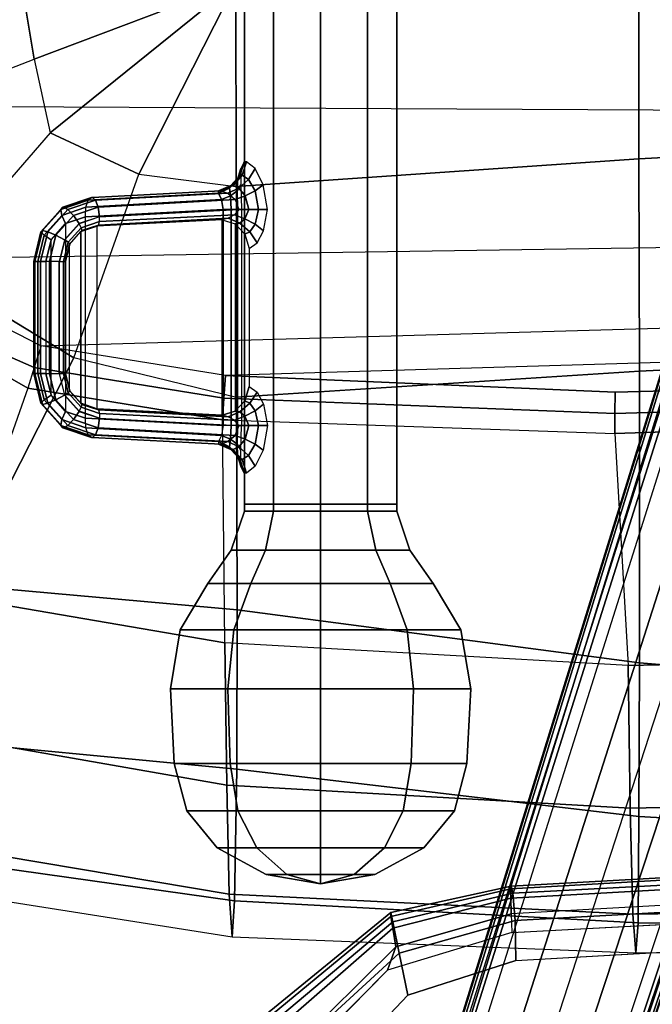
# Model space of a CAD drawing. Units: inches. Extents: x -2 to 303, y -6 to 149.
# Drawn here: x 36 to 40, y 19 to 26 of the extents above; entities that cross this region are included whole.
import ezdxf

# ---------------------------------------------------------------- set-up
doc = ezdxf.new("R2010")
doc.units = ezdxf.units.IN
doc.header["$MEASUREMENT"] = 0
for name, color, linetype in [('SEAT-ARMPAD', 5, 'Continuous'), ('SEAT-BASE', 5, 'Continuous'), ('SEAT-FABRIC', 5, 'Continuous'), ('SEAT-KNOB', 5, 'Continuous'), ('SEAT-SEATPAD', 5, 'Continuous')]:
    doc.layers.add(name, color=color, linetype=linetype)

# ---------------------------------------------------------------- blocks, each defined once
blk = doc.blocks.new('1LINO_CHAIR_STD_ARMS_1T')
at = {"layer": 'SEAT-ARMPAD'}
for points, invisible_edges in [([(3.6079, 12.846, 25.473), (3.6079, 9.7131, 25.473), (1.1944, 9.5828, 25.431), (1.1944, 12.9762, 25.431)], 5), ([(4.3713, 9.9432, 25.4862), (4.3713, 12.6159, 25.4862), (3.6079, 12.846, 25.473), (3.6079, 9.7131, 25.473)], 5), ([(4.9313, 12.0497, 25.496), (4.9313, 10.5094, 25.496), (4.3713, 9.9432, 25.4862), (4.3713, 12.6159, 25.4862)], 5), ([(4.726, 10.6038, 26.4872), (3.5818, 10.5815, 26.496), (3.5823, 9.8841, 26.4646), (4.247, 10.0965, 26.4734)], 3), ([(3.5823, 9.8841, 26.4646), (1.169, 9.7466, 26.4374), (1.1682, 10.5125, 26.4794), (3.5818, 10.5815, 26.496)], 14)]:
    blk.add_3dface(points, dxfattribs=dict(at, invisible_edges=invisible_edges))
for points in [[(4.2994, 9.8388, 26.4179), (4.9333, 10.4209, 26.4381), (4.726, 10.6038, 26.4872), (4.247, 10.0965, 26.4734)], [(4.3197, 9.7995, 25.5223), (4.3713, 9.9432, 25.4862), (4.9313, 10.5094, 25.496), (4.9487, 10.422, 25.5082)], [(4.3382, 9.6463, 26.2395), (5.0938, 10.2792, 26.2628), (4.9333, 10.4209, 26.4381), (4.2994, 9.8388, 26.4179)], [(4.3197, 9.7995, 25.5223), (4.9487, 10.422, 25.5082), (5.0637, 10.3177, 25.6249), (4.34, 9.6854, 25.6502)], [(4.34, 9.6854, 25.6502), (5.0637, 10.3177, 25.6249), (5.1283, 10.2558, 25.7981), (4.3508, 9.6139, 25.807)], [(4.3524, 9.5902, 25.9781), (5.1451, 10.2367, 25.9919), (5.0938, 10.2792, 26.2628), (4.3382, 9.6463, 26.2395)], [(4.3508, 9.6139, 25.807), (5.1283, 10.2558, 25.7981), (5.1451, 10.2367, 25.9919), (4.3524, 9.5902, 25.9781)], [(3.5863, 9.6379, 26.4018), (4.2994, 9.8388, 26.4179), (4.247, 10.0965, 26.4734), (3.5823, 9.8841, 26.4646)], [(3.6126, 9.5977, 25.5235), (3.6079, 9.7131, 25.473), (4.3713, 9.9432, 25.4862), (4.3197, 9.7995, 25.5223)], [(1.1723, 9.5043, 26.3635), (3.5863, 9.6379, 26.4018), (3.5823, 9.8841, 26.4646), (1.169, 9.7466, 26.4374)], [(3.6007, 9.4697, 26.2158), (4.3382, 9.6463, 26.2395), (4.2994, 9.8388, 26.4179), (3.5863, 9.6379, 26.4018)], [(3.6126, 9.5977, 25.5235), (4.3197, 9.7995, 25.5223), (4.34, 9.6854, 25.6502), (3.6127, 9.5013, 25.6534)], [(1.1944, 9.5828, 25.431), (1.1853, 9.4613, 25.4874), (3.6126, 9.5977, 25.5235), (3.6079, 9.7131, 25.473)], [(3.6127, 9.5013, 25.6534), (4.34, 9.6854, 25.6502), (4.3508, 9.6139, 25.807), (3.6129, 9.4433, 25.8042)], [(1.1755, 9.3404, 26.1722), (3.6007, 9.4697, 26.2158), (3.5863, 9.6379, 26.4018), (1.1723, 9.5043, 26.3635)], [(3.6108, 9.4266, 25.9652), (4.3524, 9.5902, 25.9781), (4.3382, 9.6463, 26.2395), (3.6007, 9.4697, 26.2158)], [(1.1853, 9.4613, 25.4874), (3.6126, 9.5977, 25.5235), (3.6127, 9.5013, 25.6534), (1.1839, 9.3651, 25.6156)], [(3.6129, 9.4433, 25.8042), (4.3508, 9.6139, 25.807), (4.3524, 9.5902, 25.9781), (3.6108, 9.4266, 25.9652)], [(1.1839, 9.3651, 25.6156), (3.6127, 9.5013, 25.6534), (3.6129, 9.4433, 25.8042), (1.1817, 9.3047, 25.7632)], [(1.1791, 9.2925, 25.9229), (3.6108, 9.4266, 25.9652), (3.6007, 9.4697, 26.2158), (1.1755, 9.3404, 26.1722)], [(1.1817, 9.3047, 25.7632), (3.6129, 9.4433, 25.8042), (3.6108, 9.4266, 25.9652), (1.1791, 9.2925, 25.9229)]]:
    blk.add_3dface(points, dxfattribs=at)
at = {"layer": 'SEAT-BASE'}
for points in [[(3.6701, 12.9211, 3.6812), (3.5722, 12.7165, 2.8643), (-0.0448, 2.0844, 4.5591), (0.0349, 2.0365, 6.348)], [(3.6701, 12.9211, 3.6812), (0.0349, 2.0365, 6.348), (0.0704, 2.0412, 6.4208), (3.7062, 12.926, 3.7558)], [(3.7062, 12.926, 3.7558), (0.0704, 2.0412, 6.4208), (0.1412, 2.0239, 6.4564), (3.7789, 12.9078, 3.7913)], [(0.1412, 2.0239, 6.4564), (3.7789, 12.9078, 3.7913), (3.9665, 12.8469, 3.8045), (0.3744, 1.9481, 6.4769)], [(0.3744, 1.9481, 6.4769), (3.9665, 12.8469, 3.8045), (4.1544, 12.7858, 3.809), (0.6083, 1.8721, 6.4838)], [(0.8422, 1.7961, 6.4769), (4.3423, 12.7248, 3.8045), (4.1544, 12.7858, 3.809), (0.6083, 1.8721, 6.4838)], [(3.5722, 12.7165, 2.8643), (3.5156, 12.5339, 2.8364), (-0.0412, 2.0832, 4.4861), (-0.0448, 2.0844, 4.5591)], [(1.0754, 1.7203, 6.4564), (4.5298, 12.6639, 3.7913), (4.3423, 12.7248, 3.8045), (0.8422, 1.7961, 6.4769)], [(4.5993, 12.6359, 3.7558), (1.1428, 1.6927, 6.4208), (1.0754, 1.7203, 6.4564), (4.5298, 12.6638, 3.7913)], [(4.6257, 12.6106, 3.6812), (1.1689, 1.668, 6.348), (1.1428, 1.6927, 6.4208), (4.5993, 12.6359, 3.7558)], [(1.1689, 1.668, 6.348), (1.2614, 1.6599, 4.5591), (4.5846, 12.3876, 2.8643), (4.6257, 12.6106, 3.6812)], [(-0.0412, 2.0832, 4.4861), (3.5156, 12.5339, 2.8364), (3.528, 12.5248, 2.805), (-0.0287, 2.0741, 4.4547)], [(-0.0287, 2.0741, 4.4547), (3.528, 12.5248, 2.805), (3.5583, 12.5129, 2.7922), (0.0015, 2.0619, 4.4418)], [(0.0015, 2.0619, 4.4418), (1.2108, 1.669, 4.4418), (4.4762, 12.2147, 2.7922), (3.5583, 12.5129, 2.7922)], [(1.2614, 1.6599, 4.5591), (1.2578, 1.6611, 4.4861), (4.5231, 12.2065, 2.8364), (4.5846, 12.3876, 2.8643)], [(1.2424, 1.6611, 4.4547), (4.5077, 12.2065, 2.805), (4.4762, 12.2147, 2.7922), (1.2108, 1.669, 4.4418)], [(1.2578, 1.6611, 4.4861), (4.5231, 12.2065, 2.8364), (4.5077, 12.2065, 2.805), (1.2424, 1.6611, 4.4547)]]:
    blk.add_3dface(points, dxfattribs=at)
at = {"layer": 'SEAT-FABRIC'}
for points in [[(2.8315, 9.653, 19.35), (2.8458, 9.837, 18.6236), (0.3719, 9.8166, 18.3894), (0.3601, 9.6655, 19.0091)], [(2.8458, 9.837, 18.6236), (0.3719, 9.8166, 18.3894), (0.39, 9.5658, 17.3524), (2.8645, 9.5996, 17.553)], [(5.3115, 9.517, 19.5883), (5.3263, 9.7393, 18.7362), (2.8458, 9.837, 18.6236), (2.8315, 9.653, 19.35)], [(5.3263, 9.7393, 18.7362), (2.8458, 9.837, 18.6236), (2.8645, 9.5996, 17.553), (5.345, 9.4774, 17.6623)], [(7.6705, 9.1855, 19.5252), (7.7606, 9.3555, 18.6991), (5.3263, 9.7393, 18.7362), (5.3115, 9.5171, 19.5884)], [(7.7606, 9.3554, 18.6991), (5.3263, 9.7393, 18.7362), (5.345, 9.4774, 17.6623), (7.6636, 9.0876, 17.6393)], [(2.8264, 9, 19.996), (2.8315, 9.653, 19.35), (0.3601, 9.6655, 19.0091), (0.356, 9.1379, 19.5707)], [(5.2986, 8.7082, 20.3285), (5.3115, 9.517, 19.5883), (2.8315, 9.653, 19.35), (2.8264, 9, 19.996)], [(2.8645, 9.5996, 17.553), (0.39, 9.5658, 17.3524), (0.4047, 8.8964, 16.5153), (2.8799, 8.9474, 16.667)], [(5.345, 9.4774, 17.6623), (2.8645, 9.5996, 17.553), (2.8799, 8.9474, 16.667), (5.3604, 8.8068, 16.7769)], [(7.4037, 8.5072, 20.3023), (7.6705, 9.1855, 19.5252), (5.3115, 9.5171, 19.5884), (5.2986, 8.7084, 20.3287)], [(7.6636, 9.0876, 17.6393), (5.345, 9.4774, 17.6623), (5.3604, 8.8068, 16.7769), (7.3876, 8.4516, 16.7786)], [(2.8231, 8.0543, 20.1596), (2.8264, 9, 19.996), (0.356, 9.1379, 19.5707), (0.3532, 8.2596, 19.7516)], [(5.2963, 7.7304, 20.4617), (5.2986, 8.7082, 20.3285), (2.8264, 9, 19.996), (2.8231, 8.0543, 20.1596)], [(2.8799, 8.9474, 16.667), (0.4047, 8.8964, 16.5153), (0.4157, 8.0186, 15.8935), (2.8916, 8.0718, 15.9948)], [(5.3604, 8.8068, 16.7769), (2.8799, 8.9474, 16.667), (2.8916, 8.0718, 15.9948), (5.3724, 7.9324, 16.0864)], [(7.3876, 8.4516, 16.7786), (5.3604, 8.8068, 16.7769), (5.3724, 7.9324, 16.0864), (7.036, 7.6483, 16.1007)], [(7.014, 7.5761, 20.5215), (7.4037, 8.5072, 20.3023), (5.2986, 8.7084, 20.3287), (5.2963, 7.7304, 20.4617)], [(2.8233, 6.2635, 19.9338), (2.8231, 8.0543, 20.1596), (0.3532, 8.2596, 19.7516), (0.3555, 6.1422, 19.5191)], [(5.2995, 6.4231, 20.2795), (5.2963, 7.7304, 20.4617), (2.8231, 8.0543, 20.1596), (2.8233, 6.2635, 19.9338)], [(6.301, 6.1814, 20.3433), (7.014, 7.5761, 20.5215), (5.2963, 7.7304, 20.4617), (5.2995, 6.4245, 20.2797)], [(7.1808, 5.6471, 20.3211), (8.5535, 6.8569, 20.2839), (7.014, 7.5761, 20.5215), (6.301, 6.1814, 20.3433)], [(5.302, 5.1282, 20.1329), (5.2995, 6.4231, 20.2795), (2.8233, 6.2635, 19.9338), (2.8264, 4.9597, 19.805)], [(6.301, 6.1814, 20.3433), (5.9007, 5.0522, 20.1902), (5.302, 5.1282, 20.1329), (5.2995, 6.4245, 20.2797)], [(2.8264, 4.9597, 19.805), (2.8233, 6.2635, 19.9338), (0.3555, 6.1422, 19.5191), (0.3583, 4.8286, 19.41)], [(6.4463, 4.7997, 20.2102), (7.1808, 5.6471, 20.3211), (6.301, 6.1814, 20.3433), (5.9007, 5.0522, 20.1902)], [(7.8111, 4.8379, 20.2262), (6.5436, 4.3458, 20.1651), (6.4463, 4.7997, 20.2102), (7.1808, 5.6471, 20.3211)], [(5.3039, 3.878, 20.0225), (5.302, 5.1282, 20.1329), (2.8264, 4.9597, 19.805), (2.8259, 3.878, 19.7204)], [(5.302, 5.1282, 20.1329), (5.3039, 3.878, 20.0225), (5.9007, 5.0522, 20.1902)], [(5.9007, 5.0522, 20.1902), (5.3039, 3.878, 20.0225), (6.4463, 4.7997, 20.2102)], [(2.8259, 3.878, 19.7204), (2.8264, 4.9597, 19.805), (0.3583, 4.8286, 19.41), (0.3576, 3.878, 19.347)], [(6.4463, 4.7997, 20.2102), (5.3039, 3.878, 20.0225), (6.5436, 4.3458, 20.1651)], [(6.6225, 3.878, 20.1242), (8.174, 3.878, 20.109), (7.8111, 4.8379, 20.2262), (6.5436, 4.3458, 20.1651)], [(6.5436, 4.3458, 20.1651), (5.3039, 3.878, 20.0225), (6.6225, 3.878, 20.1242)]]:
    blk.add_3dface(points, dxfattribs=at)
at = {"layer": 'SEAT-KNOB'}
for points in [[(4.7834, 9.4128, 13.5449), (4.7834, 9.4128, 13.5449), (4.5767, 9.3563, 13.8293), (4.449, 9.3563, 13.6535)], [(4.7834, 9.4128, 13.5449), (4.7834, 9.4128, 13.5449), (4.449, 9.3563, 13.6535), (4.449, 9.3563, 13.4362)], [(4.7834, 9.4128, 13.5449), (4.7834, 9.4128, 13.5449), (4.449, 9.3563, 13.4362), (4.5767, 9.3563, 13.2604)], [(4.7834, 9.4128, 13.5449), (4.7834, 9.4128, 13.5449), (4.7834, 9.3563, 13.8964), (4.5767, 9.3563, 13.8293)], [(4.7834, 9.4128, 13.5449), (4.7834, 9.4128, 13.5449), (4.5767, 9.3563, 13.2604), (4.7834, 9.3563, 13.1933)], [(4.7834, 9.4128, 13.5449), (4.7834, 9.4128, 13.5449), (4.7834, 9.3563, 13.1933), (4.99, 9.3563, 13.2604)], [(4.7834, 9.4128, 13.5449), (4.7834, 9.4128, 13.5449), (4.99, 9.3563, 13.2604), (5.1177, 9.3563, 13.4362)], [(4.7834, 9.4128, 13.5449), (4.7834, 9.4128, 13.5449), (5.1177, 9.3563, 13.4362), (5.1177, 9.3563, 13.6535)], [(4.7834, 9.4128, 13.5449), (4.7834, 9.4128, 13.5449), (5.1177, 9.3563, 13.6535), (4.99, 9.3563, 13.8293)], [(4.7834, 9.4128, 13.5449), (4.7834, 9.4128, 13.5449), (4.99, 9.3563, 13.8293), (4.7834, 9.3563, 13.8964)], [(4.5767, 9.3563, 13.8293), (4.449, 9.3563, 13.6535), (4.1483, 9.1925, 13.7512), (4.3909, 9.1925, 14.0851)], [(4.449, 9.3563, 13.6535), (4.449, 9.3563, 13.4362), (4.1483, 9.1925, 13.3385), (4.1483, 9.1925, 13.7512)], [(4.449, 9.3563, 13.4362), (4.5767, 9.3563, 13.2604), (4.3909, 9.1925, 13.0047), (4.1483, 9.1925, 13.3385)], [(4.7834, 9.3563, 13.8964), (4.5767, 9.3563, 13.8293), (4.3909, 9.1925, 14.0851), (4.7834, 9.1925, 14.2126)], [(4.5767, 9.3563, 13.2604), (4.7834, 9.3563, 13.1933), (4.7834, 9.1925, 12.8771), (4.3909, 9.1925, 13.0047)], [(4.7834, 9.3563, 13.1933), (4.99, 9.3563, 13.2604), (5.1759, 9.1925, 13.0047), (4.7834, 9.1925, 12.8771)], [(4.99, 9.3563, 13.8293), (4.7834, 9.3563, 13.8964), (4.7834, 9.1925, 14.2126), (5.1759, 9.1925, 14.0851)], [(4.99, 9.3563, 13.2604), (5.1177, 9.3563, 13.4362), (5.4184, 9.1925, 13.3385), (5.1759, 9.1925, 13.0047)], [(5.1177, 9.3563, 13.6535), (4.99, 9.3563, 13.8293), (5.1759, 9.1925, 14.0851), (5.4184, 9.1925, 13.7512)], [(5.1177, 9.3563, 13.4362), (5.1177, 9.3563, 13.6535), (5.4184, 9.1925, 13.7512), (5.4184, 9.1925, 13.3385)], [(4.1483, 9.1925, 13.7512), (4.3909, 9.1925, 14.0851), (4.2749, 8.9643, 14.2448), (3.9606, 8.9643, 13.8122)], [(4.1483, 9.1925, 13.3385), (4.1483, 9.1925, 13.7512), (3.9606, 8.9643, 13.8122), (3.9606, 8.9643, 13.2775)], [(4.3909, 9.1925, 13.0047), (4.1483, 9.1925, 13.3385), (3.9606, 8.9643, 13.2775), (4.2749, 8.9643, 12.8449)], [(4.3909, 9.1925, 14.0851), (4.7834, 9.1925, 14.2126), (4.7834, 8.9643, 14.41), (4.2749, 8.9643, 14.2448)], [(4.7834, 9.1925, 12.8771), (4.3909, 9.1925, 13.0047), (4.2749, 8.9643, 12.8449), (4.7834, 8.9643, 12.6797)], [(5.1759, 9.1925, 13.0047), (4.7834, 9.1925, 12.8771), (4.7834, 8.9643, 12.6797), (5.2919, 8.9643, 12.8449)], [(4.7834, 9.1925, 14.2126), (5.1759, 9.1925, 14.0851), (5.2919, 8.9643, 14.2448), (4.7834, 8.9643, 14.41)], [(5.4184, 9.1925, 13.3385), (5.1759, 9.1925, 13.0047), (5.2919, 8.9643, 12.8449), (5.6062, 8.9643, 13.2775)], [(5.1759, 9.1925, 14.0851), (5.4184, 9.1925, 13.7512), (5.6062, 8.9643, 13.8122), (5.2919, 8.9643, 14.2448)], [(5.4184, 9.1925, 13.7512), (5.4184, 9.1925, 13.3385), (5.6062, 8.9643, 13.2775), (5.6062, 8.9643, 13.8122)], [(4.2749, 8.9643, 14.2448), (3.9606, 8.9643, 13.8122), (3.8833, 8.6738, 13.8373), (4.2271, 8.6738, 14.3105)], [(3.9606, 8.9643, 13.8122), (3.9606, 8.9643, 13.2775), (3.8833, 8.6738, 13.2524), (3.8833, 8.6738, 13.8373)], [(3.9606, 8.9643, 13.2775), (4.2749, 8.9643, 12.8449), (4.2271, 8.6738, 12.7792), (3.8833, 8.6738, 13.2524)], [(4.7834, 8.9643, 14.41), (4.2749, 8.9643, 14.2448), (4.2271, 8.6738, 14.3105), (4.7834, 8.6738, 14.4912)], [(4.2749, 8.9643, 12.8449), (4.7834, 8.9643, 12.6797), (4.7834, 8.6738, 12.5985), (4.2271, 8.6738, 12.7792)], [(4.7834, 8.9643, 12.6797), (5.2919, 8.9643, 12.8449), (5.3397, 8.6738, 12.7792), (4.7834, 8.6738, 12.5985)], [(5.2919, 8.9643, 14.2448), (4.7834, 8.9643, 14.41), (4.7834, 8.6738, 14.4912), (5.3397, 8.6738, 14.3105)], [(5.2919, 8.9643, 12.8449), (5.6062, 8.9643, 13.2775), (5.6835, 8.6738, 13.2524), (5.3397, 8.6738, 12.7792)], [(5.6062, 8.9643, 13.8122), (5.2919, 8.9643, 14.2448), (5.3397, 8.6738, 14.3105), (5.6835, 8.6738, 13.8373)], [(5.6062, 8.9643, 13.2775), (5.6062, 8.9643, 13.8122), (5.6835, 8.6738, 13.8373), (5.6835, 8.6738, 13.2524)], [(3.8833, 8.6738, 13.8373), (4.2271, 8.6738, 14.3105), (4.213, 8.2158, 14.3299), (3.8605, 8.2158, 13.8447)], [(3.8833, 8.6738, 13.2524), (3.8833, 8.6738, 13.8373), (3.8605, 8.2158, 13.8447), (3.8605, 8.2158, 13.245)], [(4.2271, 8.6738, 12.7792), (3.8833, 8.6738, 13.2524), (3.8605, 8.2158, 13.245), (4.213, 8.2158, 12.7598)], [(4.2271, 8.6738, 14.3105), (4.7834, 8.6738, 14.4912), (4.7834, 8.2158, 14.5153), (4.213, 8.2158, 14.3299)], [(4.7834, 8.6738, 12.5985), (4.2271, 8.6738, 12.7792), (4.213, 8.2158, 12.7598), (4.7834, 8.2158, 12.5745)], [(5.3397, 8.6738, 12.7792), (4.7834, 8.6738, 12.5985), (4.7834, 8.2158, 12.5745), (5.3538, 8.2158, 12.7598)], [(4.7834, 8.6738, 14.4912), (5.3397, 8.6738, 14.3105), (5.3538, 8.2158, 14.3299), (4.7834, 8.2158, 14.5153)], [(5.6835, 8.6738, 13.2524), (5.3397, 8.6738, 12.7792), (5.3538, 8.2158, 12.7598), (5.7063, 8.2158, 13.245)], [(5.3397, 8.6738, 14.3105), (5.6835, 8.6738, 13.8373), (5.7063, 8.2158, 13.8447), (5.3538, 8.2158, 14.3299)], [(5.6835, 8.6738, 13.8373), (5.6835, 8.6738, 13.2524), (5.7063, 8.2158, 13.245), (5.7063, 8.2158, 13.8447)], [(3.8605, 8.2158, 13.8447), (4.213, 8.2158, 14.3299), (4.2502, 7.8527, 14.2787), (3.9207, 7.8527, 13.8252)], [(3.8605, 8.2158, 13.245), (3.8605, 8.2158, 13.8447), (3.9207, 7.8527, 13.8252), (3.9207, 7.8527, 13.2646)], [(4.213, 8.2158, 12.7598), (3.8605, 8.2158, 13.245), (3.9207, 7.8527, 13.2646), (4.2502, 7.8527, 12.811)], [(4.213, 8.2158, 14.3299), (4.7834, 8.2158, 14.5153), (4.7834, 7.8527, 14.4519), (4.2502, 7.8527, 14.2787)], [(4.7834, 8.2158, 12.5745), (4.213, 8.2158, 12.7598), (4.2502, 7.8527, 12.811), (4.7834, 7.8527, 12.6378)], [(5.3538, 8.2158, 12.7598), (4.7834, 8.2158, 12.5745), (4.7834, 7.8527, 12.6378), (5.3166, 7.8527, 12.811)], [(4.7834, 8.2158, 14.5153), (5.3538, 8.2158, 14.3299), (5.3166, 7.8527, 14.2787), (4.7834, 7.8527, 14.4519)], [(5.7063, 8.2158, 13.245), (5.3538, 8.2158, 12.7598), (5.3166, 7.8527, 12.811), (5.6461, 7.8527, 13.2646)], [(5.3538, 8.2158, 14.3299), (5.7063, 8.2158, 13.8447), (5.6461, 7.8527, 13.8252), (5.3166, 7.8527, 14.2787)], [(5.7063, 8.2158, 13.8447), (5.7063, 8.2158, 13.245), (5.6461, 7.8527, 13.2646), (5.6461, 7.8527, 13.8252)], [(4.2502, 7.8527, 14.2787), (3.9207, 7.8527, 13.8252), (4.0907, 7.5673, 13.7699), (4.3553, 7.5673, 14.1341)], [(3.9207, 7.8527, 13.8252), (3.9207, 7.8527, 13.2646), (4.0907, 7.5673, 13.3198), (4.0907, 7.5673, 13.7699)], [(3.9207, 7.8527, 13.2646), (4.2502, 7.8527, 12.811), (4.3553, 7.5673, 12.9556), (4.0907, 7.5673, 13.3198)], [(4.7834, 7.8527, 14.4519), (4.2502, 7.8527, 14.2787), (4.3553, 7.5673, 14.1341), (4.7834, 7.5673, 14.2732)], [(4.2502, 7.8527, 12.811), (4.7834, 7.8527, 12.6378), (4.7834, 7.5673, 12.8165), (4.3553, 7.5673, 12.9556)], [(4.7834, 7.8527, 12.6378), (5.3166, 7.8527, 12.811), (5.2115, 7.5673, 12.9556), (4.7834, 7.5673, 12.8165)], [(5.3166, 7.8527, 14.2787), (4.7834, 7.8527, 14.4519), (4.7834, 7.5673, 14.2732), (5.2115, 7.5673, 14.1341)], [(5.3166, 7.8527, 12.811), (5.6461, 7.8527, 13.2646), (5.4761, 7.5673, 13.3198), (5.2115, 7.5673, 12.9556)], [(5.6461, 7.8527, 13.8252), (5.3166, 7.8527, 14.2787), (5.2115, 7.5673, 14.1341), (5.4761, 7.5673, 13.7699)], [(5.6461, 7.8527, 13.2646), (5.6461, 7.8527, 13.8252), (5.4761, 7.5673, 13.7699), (5.4761, 7.5673, 13.3198)], [(4.0907, 7.5673, 13.7699), (4.3553, 7.5673, 14.1341), (4.4442, 7.3621, 14.0117), (4.2345, 7.3621, 13.7232)], [(4.0907, 7.5673, 13.3198), (4.0907, 7.5673, 13.7699), (4.2345, 7.3621, 13.7232), (4.2345, 7.3621, 13.3665)], [(4.3553, 7.5673, 12.9556), (4.0907, 7.5673, 13.3198), (4.2345, 7.3621, 13.3665), (4.4442, 7.3621, 13.078)], [(4.3553, 7.5673, 14.1341), (4.7834, 7.5673, 14.2732), (4.7834, 7.3621, 14.1219), (4.4442, 7.3621, 14.0117)], [(4.7834, 7.5673, 12.8165), (4.3553, 7.5673, 12.9556), (4.4442, 7.3621, 13.078), (4.7834, 7.3621, 12.9678)], [(5.2115, 7.5673, 12.9556), (4.7834, 7.5673, 12.8165), (4.7834, 7.3621, 12.9678), (5.1226, 7.3621, 13.078)], [(4.7834, 7.5673, 14.2732), (5.2115, 7.5673, 14.1341), (5.1226, 7.3621, 14.0117), (4.7834, 7.3621, 14.1219)], [(5.4761, 7.5673, 13.3198), (5.2115, 7.5673, 12.9556), (5.1226, 7.3621, 13.078), (5.3322, 7.3621, 13.3665)], [(5.2115, 7.5673, 14.1341), (5.4761, 7.5673, 13.7699), (5.3322, 7.3621, 13.7232), (5.1226, 7.3621, 14.0117)], [(5.4761, 7.5673, 13.7699), (5.4761, 7.5673, 13.3198), (5.3322, 7.3621, 13.3665), (5.3322, 7.3621, 13.7232)], [(4.4442, 7.3621, 14.0117), (4.2345, 7.3621, 13.7232), (4.3149, 7.1238, 13.6971), (4.4939, 7.1238, 13.9434)], [(4.2345, 7.3621, 13.7232), (4.2345, 7.3621, 13.3665), (4.3149, 7.1238, 13.3926), (4.3149, 7.1238, 13.6971)], [(4.2345, 7.3621, 13.3665), (4.4442, 7.3621, 13.078), (4.4939, 7.1238, 13.1464), (4.3149, 7.1238, 13.3926)], [(4.7834, 7.3621, 14.1219), (4.4442, 7.3621, 14.0117), (4.4939, 7.1238, 13.9434), (4.7834, 7.1238, 14.0374)], [(4.4442, 7.3621, 13.078), (4.7834, 7.3621, 12.9678), (4.7834, 7.1238, 13.0523), (4.4939, 7.1238, 13.1464)], [(4.7834, 7.3621, 12.9678), (5.1226, 7.3621, 13.078), (5.0729, 7.1238, 13.1464), (4.7834, 7.1238, 13.0523)], [(5.1226, 7.3621, 14.0117), (4.7834, 7.3621, 14.1219), (4.7834, 7.1238, 14.0374), (5.0729, 7.1238, 13.9434)], [(5.1226, 7.3621, 13.078), (5.3322, 7.3621, 13.3665), (5.2519, 7.1238, 13.3926), (5.0729, 7.1238, 13.1464)], [(5.3322, 7.3621, 13.7232), (5.1226, 7.3621, 14.0117), (5.0729, 7.1238, 13.9434), (5.2519, 7.1238, 13.6971)], [(5.3322, 7.3621, 13.3665), (5.3322, 7.3621, 13.7232), (5.2519, 7.1238, 13.6971), (5.2519, 7.1238, 13.3926)], [(4.3149, 7.1238, 13.3926), (4.3153, 7.0809, 13.3928), (4.4941, 7.0809, 13.1467), (4.4939, 7.1238, 13.1464)], [(4.3153, 7.0809, 13.6969), (4.3149, 7.1238, 13.6971), (4.3149, 7.1238, 13.3926), (4.3153, 7.0809, 13.3928)], [(4.4939, 7.1238, 13.9434), (4.4941, 7.0809, 13.943), (4.3153, 7.0809, 13.6969), (4.3149, 7.1238, 13.6971)], [(4.4941, 7.0809, 13.943), (4.3153, 7.0809, 13.6969), (4.3153, 3.3774, 13.6969), (4.4941, 3.3774, 13.943)], [(4.3153, 7.0809, 13.6969), (4.3153, 7.0809, 13.3928), (4.3153, 3.3774, 13.3928), (4.3153, 3.3774, 13.6969)], [(4.3153, 7.0809, 13.3928), (4.4941, 7.0809, 13.1467), (4.4941, 3.3774, 13.1467), (4.3153, 3.3774, 13.3928)], [(4.4941, 7.0809, 13.1467), (4.4939, 7.1238, 13.1464), (4.7834, 7.1238, 13.0523), (4.7834, 7.0809, 13.0527)], [(4.7834, 7.0809, 14.037), (4.7834, 7.1238, 14.0374), (4.4939, 7.1238, 13.9434), (4.4941, 7.0809, 13.943)], [(4.7834, 7.0809, 14.037), (4.4941, 7.0809, 13.943), (4.4941, 3.3774, 13.943), (4.7834, 3.3774, 14.037)], [(4.4941, 7.0809, 13.1467), (4.7834, 7.0809, 13.0527), (4.7834, 3.3774, 13.0527), (4.4941, 3.3774, 13.1467)], [(4.7834, 7.1238, 13.0523), (4.7834, 7.0809, 13.0527), (5.0727, 7.0809, 13.1467), (5.0729, 7.1238, 13.1464)], [(5.0729, 7.1238, 13.9434), (5.0727, 7.0809, 13.943), (4.7834, 7.0809, 14.037), (4.7834, 7.1238, 14.0374)], [(4.7834, 7.0809, 13.0527), (5.0727, 7.0809, 13.1467), (5.0727, 3.3774, 13.1467), (4.7834, 3.3774, 13.0527)], [(5.0727, 7.0809, 13.943), (4.7834, 7.0809, 14.037), (4.7834, 3.3774, 14.037), (5.0727, 3.3774, 13.943)], [(5.2514, 7.0809, 13.6969), (5.2519, 7.1238, 13.6971), (5.0729, 7.1238, 13.9434), (5.0727, 7.0809, 13.943)], [(5.0727, 7.0809, 13.1467), (5.0729, 7.1238, 13.1464), (5.2519, 7.1238, 13.3926), (5.2514, 7.0809, 13.3928)], [(5.0727, 7.0809, 13.1467), (5.2514, 7.0809, 13.3928), (5.2514, 3.3774, 13.3928), (5.0727, 3.3774, 13.1467)], [(5.2514, 7.0809, 13.6969), (5.0727, 7.0809, 13.943), (5.0727, 3.3774, 13.943), (5.2514, 3.3774, 13.6969)], [(5.2519, 7.1238, 13.3926), (5.2514, 7.0809, 13.3928), (5.2514, 7.0809, 13.6969), (5.2519, 7.1238, 13.6971)], [(5.2514, 7.0809, 13.3928), (5.2514, 7.0809, 13.6969), (5.2514, 3.3774, 13.6969), (5.2514, 3.3774, 13.3928)], [(5.2273, 6.7822, 13.2788), (5.1863, 6.7125, 13.227), (5.1357, 6.7486, 13.2013), (5.1863, 6.8478, 13.2622)], [(5.2649, 6.807, 13.3492), (5.2273, 6.7822, 13.2788), (5.1863, 6.8478, 13.2622), (5.2388, 6.889, 13.3585)], [(5.278, 6.807, 13.3853), (5.2649, 6.807, 13.3492), (5.2388, 6.889, 13.3585), (5.2521, 6.889, 13.3949)], [(5.2944, 6.7822, 13.4633), (5.278, 6.807, 13.3853), (5.2521, 6.889, 13.3949), (5.2737, 6.8478, 13.5024)], [(5.2964, 6.7125, 13.5293), (5.2944, 6.7822, 13.4633), (5.2737, 6.8478, 13.5024), (5.2741, 6.7486, 13.5816)], [(5.2863, 6.7289, 13.2743), (5.2458, 6.681, 13.2344), (5.1863, 6.7125, 13.227), (5.2273, 6.7822, 13.2788)], [(5.3208, 6.7438, 13.3273), (5.2863, 6.7289, 13.2743), (5.2273, 6.7822, 13.2788), (5.2649, 6.807, 13.3492)], [(5.3349, 6.7438, 13.366), (5.3208, 6.7438, 13.3273), (5.2649, 6.807, 13.3492), (5.278, 6.807, 13.3853)], [(5.3425, 6.7289, 13.4288), (5.3349, 6.7438, 13.366), (5.278, 6.807, 13.3853), (5.2944, 6.7822, 13.4633)], [(5.3371, 6.681, 13.4854), (5.3425, 6.7289, 13.4288), (5.2944, 6.7822, 13.4633), (5.2964, 6.7125, 13.5293)], [(5.1863, 6.7125, 13.227), (5.1649, 6.5976, 13.2051), (5.1105, 6.5976, 13.1772), (5.1357, 6.7486, 13.2013)], [(5.3539, 6.6963, 13.2494), (5.3077, 6.6576, 13.2227), (5.2458, 6.681, 13.2344), (5.2863, 6.7289, 13.2743)], [(5.294, 6.5976, 13.5599), (5.2964, 6.7125, 13.5293), (5.2741, 6.7486, 13.5816), (5.2703, 6.5976, 13.6162)], [(5.3956, 6.7121, 13.2973), (5.3539, 6.6963, 13.2494), (5.2863, 6.7289, 13.2743), (5.3208, 6.7438, 13.3273)], [(5.4115, 6.7121, 13.341), (5.3956, 6.7121, 13.2973), (5.3208, 6.7438, 13.3273), (5.3349, 6.7438, 13.366)], [(5.4104, 6.6963, 13.4044), (5.4115, 6.7121, 13.341), (5.3349, 6.7438, 13.366), (5.3425, 6.7289, 13.4288)], [(5.3921, 6.6576, 13.4546), (5.4104, 6.6963, 13.4044), (5.3425, 6.7289, 13.4288), (5.3371, 6.681, 13.4854)], [(5.2458, 6.681, 13.2344), (5.2251, 6.5976, 13.2172), (5.1649, 6.5976, 13.2051), (5.1863, 6.7125, 13.227)], [(5.3077, 6.6576, 13.2227), (5.286, 6.5976, 13.2124), (5.2251, 6.5976, 13.2172), (5.2458, 6.681, 13.2344)], [(6.1429, 6.5526, 12.9173), (5.286, 6.5976, 13.2124), (5.3077, 6.6576, 13.2227), (6.1507, 6.6109, 12.931)], [(5.3324, 6.5976, 13.512), (5.3371, 6.681, 13.4854), (5.2964, 6.7125, 13.5293), (5.294, 6.5976, 13.5599)], [(6.1507, 6.6109, 12.931), (5.3077, 6.6576, 13.2227), (5.3539, 6.6963, 13.2494), (6.1665, 6.654, 12.9703)], [(5.3821, 6.5976, 13.4765), (5.3921, 6.6576, 13.4546), (5.3371, 6.681, 13.4854), (5.3324, 6.5976, 13.512)], [(6.1665, 6.654, 12.9703), (5.3539, 6.6963, 13.2494), (5.3956, 6.7121, 13.2973), (6.1862, 6.6705, 13.025)], [(6.2282, 6.5526, 13.1517), (5.3821, 6.5976, 13.4765), (5.3921, 6.6576, 13.4546), (6.2254, 6.6109, 13.1362)], [(6.2254, 6.6109, 13.1362), (5.3921, 6.6576, 13.4546), (5.4104, 6.6963, 13.4044), (6.2122, 6.654, 13.0959)], [(6.1862, 6.6705, 13.025), (5.3956, 6.7121, 13.2973), (5.4115, 6.7121, 13.341), (6.1922, 6.6705, 13.0413)], [(6.2122, 6.654, 13.0959), (5.4104, 6.6963, 13.4044), (5.4115, 6.7121, 13.341), (6.1922, 6.6705, 13.0413)], [(6.364, 6.6116, 12.9628), (6.3371, 6.5976, 12.9116), (6.1665, 6.654, 12.9703), (6.1862, 6.6705, 13.025)], [(6.3684, 6.6116, 12.9747), (6.364, 6.6116, 12.9628), (6.1862, 6.6705, 13.025), (6.1922, 6.6705, 13.0413)], [(6.3806, 6.5971, 13.0324), (6.3684, 6.6116, 12.9747), (6.1922, 6.6705, 13.0413), (6.2122, 6.654, 13.0959)], [(5.1649, 6.5976, 13.2051), (5.1863, 6.5061, 13.2244), (5.1336, 6.4668, 13.1991), (5.1105, 6.5976, 13.1772)], [(5.2251, 6.5976, 13.2172), (5.2484, 6.5397, 13.2293), (5.1863, 6.5061, 13.2244), (5.1649, 6.5976, 13.2051)], [(5.286, 6.5976, 13.2124), (5.3126, 6.5638, 13.2132), (5.2484, 6.5397, 13.2293), (5.2251, 6.5976, 13.2172)], [(5.294, 6.5976, 13.5599), (5.294, 5.2693, 13.5599), (5.2703, 5.2693, 13.6162), (5.2703, 6.5976, 13.6162)], [(6.1419, 6.5515, 12.9177), (5.286, 6.5968, 13.2124), (5.3126, 6.5638, 13.2132), (6.1431, 6.5226, 12.9255)], [(5.3324, 6.5976, 13.512), (5.3324, 5.2693, 13.512), (5.294, 5.2693, 13.5599), (5.294, 6.5976, 13.5599)], [(5.3821, 6.5976, 13.4765), (5.3821, 5.2693, 13.4765), (5.3324, 5.2693, 13.512), (5.3324, 6.5976, 13.512)], [(6.2282, 6.5526, 13.1517), (6.2282, 5.3143, 13.1517), (5.3821, 5.2693, 13.4765), (5.3821, 6.5976, 13.4765)], [(6.3018, 6.561, 12.879), (6.2676, 6.5113, 12.8744), (6.1429, 6.5526, 12.9173), (6.1507, 6.6109, 12.931)], [(6.3371, 6.5976, 12.9116), (6.3018, 6.561, 12.879), (6.1507, 6.6109, 12.931), (6.1665, 6.654, 12.9703)], [(6.3743, 6.5606, 13.0794), (6.3806, 6.5971, 13.0324), (6.2122, 6.654, 13.0959), (6.2254, 6.6109, 13.1362)], [(6.3514, 6.5113, 13.1044), (6.3743, 6.5606, 13.0794), (6.2254, 6.6109, 13.1362), (6.2282, 6.5526, 13.1517)], [(6.4595, 6.4604, 12.8683), (6.4104, 6.4395, 12.8412), (6.3018, 6.561, 12.879), (6.3371, 6.5976, 12.9116)], [(6.4925, 6.4686, 12.9178), (6.4595, 6.4604, 12.8683), (6.3371, 6.5976, 12.9116), (6.364, 6.6116, 12.9628)], [(6.4957, 6.4686, 12.9266), (6.4925, 6.4686, 12.9178), (6.364, 6.6116, 12.9628), (6.3684, 6.6116, 12.9747)], [(6.5023, 6.4603, 12.9858), (6.4957, 6.4686, 12.9266), (6.3684, 6.6116, 12.9747), (6.3806, 6.5971, 13.0324)], [(6.4821, 6.4394, 13.038), (6.5023, 6.4603, 12.9858), (6.3806, 6.5971, 13.0324), (6.3743, 6.5606, 13.0794)], [(5.2484, 6.5397, 13.2293), (5.2806, 6.5137, 13.2516), (5.2179, 6.4599, 13.2604), (5.1863, 6.5061, 13.2244)], [(5.3126, 6.5638, 13.2132), (5.3506, 6.5441, 13.22), (5.2806, 6.5137, 13.2516), (5.2484, 6.5397, 13.2293)], [(5.3506, 6.5441, 13.22), (5.3883, 6.5344, 13.2384), (5.3093, 6.5086, 13.2784), (5.2806, 6.5137, 13.2516)], [(5.3883, 6.5344, 13.2384), (5.3883, 5.3325, 13.2384), (5.3093, 5.3583, 13.2784), (5.3093, 6.5086, 13.2784)], [(6.1431, 6.5226, 12.9255), (5.3126, 6.5638, 13.2132), (5.3506, 6.5441, 13.22), (6.149, 6.5014, 12.9459)], [(6.149, 6.5014, 12.9459), (5.3506, 6.5441, 13.22), (5.3883, 6.5344, 13.2384), (6.158, 6.4937, 12.9734)], [(6.158, 5.3732, 12.9734), (6.158, 6.4937, 12.9734), (5.3883, 6.5344, 13.2384), (5.3883, 5.3325, 13.2384)], [(6.1419, 6.5515, 12.9177), (6.267, 6.5098, 12.8746), (6.2549, 6.4852, 12.8871), (6.1431, 6.5226, 12.9255)], [(6.3514, 5.3556, 13.1044), (6.3514, 6.5113, 13.1044), (6.2282, 6.5526, 13.1517), (6.2282, 5.3143, 13.1517)], [(6.4104, 6.4395, 12.8412), (6.3577, 6.4112, 12.8434), (6.2676, 6.5113, 12.8744), (6.3018, 6.561, 12.879)], [(6.4403, 6.4112, 13.0703), (6.4821, 6.4394, 13.038), (6.3743, 6.5606, 13.0794), (6.3514, 6.5113, 13.1044)], [(5.1863, 6.5061, 13.2244), (5.2179, 6.4599, 13.2604), (5.1735, 6.392, 13.2448), (5.1336, 6.4668, 13.1991)], [(5.2806, 6.5137, 13.2516), (5.3093, 6.5086, 13.2784), (5.2492, 6.4446, 13.3086), (5.2179, 6.4599, 13.2604)], [(5.3093, 5.3583, 13.2784), (5.3093, 6.5086, 13.2784), (5.2492, 6.4446, 13.3086), (5.2492, 5.4223, 13.3086)], [(6.1431, 6.5226, 12.9255), (6.2549, 6.4852, 12.8871), (6.2512, 6.4672, 12.911), (6.149, 6.5014, 12.9459)], [(6.149, 6.5014, 12.9459), (6.2512, 6.4672, 12.911), (6.2569, 6.4608, 12.9399), (6.158, 6.4937, 12.9734)], [(6.2569, 6.4608, 12.9399), (6.2569, 5.4061, 12.9399), (6.158, 5.3732, 12.9734), (6.158, 6.4937, 12.9734)], [(6.2549, 6.4852, 12.8871), (6.3345, 6.396, 12.8597), (6.3239, 6.3858, 12.8861), (6.2512, 6.4672, 12.911)], [(6.267, 6.5098, 12.8746), (6.3561, 6.4102, 12.8439), (6.3345, 6.396, 12.8597), (6.2549, 6.4852, 12.8871)], [(6.4403, 6.4112, 13.0703), (6.4403, 5.4557, 13.0703), (6.3514, 5.3556, 13.1044), (6.3514, 6.5113, 13.1044)], [(5.2179, 6.4599, 13.2604), (5.2492, 6.4446, 13.3086), (5.222, 6.3575, 13.3218), (5.1735, 6.392, 13.2448)], [(5.2492, 6.4446, 13.3086), (5.2492, 5.4223, 13.3086), (5.222, 5.5094, 13.3218), (5.222, 6.3575, 13.3218)], [(6.2512, 6.4672, 12.911), (6.3239, 6.3858, 12.8861), (6.3273, 6.3822, 12.916), (6.2569, 6.4608, 12.9399)], [(6.3273, 6.3822, 12.916), (6.3273, 5.4847, 12.916), (6.2569, 5.4061, 12.9399), (6.2569, 6.4608, 12.9399)], [(6.4501, 6.2775, 12.8276), (6.3905, 6.2775, 12.8321), (6.3577, 6.4112, 12.8434), (6.4104, 6.4395, 12.8412)], [(6.5043, 6.2775, 12.8528), (6.4501, 6.2775, 12.8276), (6.4104, 6.4395, 12.8412), (6.4595, 6.4604, 12.8683)], [(6.4727, 6.2775, 13.0579), (6.5213, 6.2775, 13.023), (6.4821, 6.4394, 13.038), (6.4403, 6.4112, 13.0703)], [(6.5392, 6.2775, 12.9014), (6.5043, 6.2775, 12.8528), (6.4595, 6.4604, 12.8683), (6.4925, 6.4686, 12.9178)], [(6.5213, 6.2775, 13.023), (6.5465, 6.2775, 12.9688), (6.5023, 6.4603, 12.9858), (6.4821, 6.4394, 13.038)], [(6.542, 6.2775, 12.9091), (6.5392, 6.2775, 12.9014), (6.4925, 6.4686, 12.9178), (6.4957, 6.4686, 12.9266)], [(6.5465, 6.2775, 12.9688), (6.542, 6.2775, 12.9091), (6.4957, 6.4686, 12.9266), (6.5023, 6.4603, 12.9858)], [(6.3345, 6.396, 12.8597), (6.3634, 6.2775, 12.8498), (6.3503, 6.2775, 12.8771), (6.3239, 6.3858, 12.8861)], [(6.3239, 6.3858, 12.8861), (6.3503, 6.2775, 12.8771), (6.3529, 6.2775, 12.9073), (6.3273, 6.3822, 12.916)], [(6.3529, 5.5895, 12.9073), (6.3529, 6.2775, 12.9073), (6.3273, 6.3822, 12.916), (6.3273, 5.4847, 12.916)], [(6.3561, 6.4102, 12.8439), (6.3884, 6.2775, 12.8328), (6.3634, 6.2775, 12.8498), (6.3345, 6.396, 12.8597)], [(6.4727, 5.5895, 13.0579), (6.4727, 6.2775, 13.0579), (6.4403, 6.4112, 13.0703), (6.4403, 5.4557, 13.0703)], [(6.3503, 6.2775, 12.8771), (6.3503, 5.5895, 12.8771), (6.3529, 5.5895, 12.9073), (6.3529, 6.2775, 12.9073)], [(6.3634, 6.2775, 12.8498), (6.3634, 5.5895, 12.8498), (6.3503, 5.5895, 12.8771), (6.3503, 6.2775, 12.8771)], [(6.3884, 6.2775, 12.8328), (6.3884, 5.5895, 12.8328), (6.3634, 5.5895, 12.8498), (6.3634, 6.2775, 12.8498)], [(6.3905, 6.2775, 12.8321), (6.3905, 5.5895, 12.8321), (6.4501, 5.5895, 12.8276), (6.4501, 6.2775, 12.8276)], [(6.4501, 6.2775, 12.8276), (6.4501, 5.5895, 12.8276), (6.5043, 5.5895, 12.8528), (6.5043, 6.2775, 12.8528)], [(6.5213, 6.2775, 13.023), (6.5213, 5.5895, 13.023), (6.4727, 5.5895, 13.0579), (6.4727, 6.2775, 13.0579)], [(6.5043, 6.2775, 12.8528), (6.5043, 5.5895, 12.8528), (6.5392, 5.5895, 12.9014), (6.5392, 6.2775, 12.9014)], [(6.5465, 6.2775, 12.9688), (6.5465, 5.5895, 12.9688), (6.5213, 5.5895, 13.023), (6.5213, 6.2775, 13.023)], [(6.542, 5.5895, 12.9091), (6.5392, 5.5895, 12.9014), (6.5392, 6.2775, 12.9014), (6.542, 6.2775, 12.9091)], [(6.542, 6.2775, 12.9091), (6.542, 5.5895, 12.9091), (6.5465, 5.5895, 12.9688), (6.5465, 6.2775, 12.9688)], [(6.3239, 5.4811, 12.8861), (6.3503, 5.5895, 12.8771), (6.3529, 5.5895, 12.9073), (6.3273, 5.4847, 12.916)], [(6.3345, 5.4709, 12.8597), (6.3634, 5.5895, 12.8498), (6.3503, 5.5895, 12.8771), (6.3239, 5.4811, 12.8861)], [(6.3561, 5.4567, 12.8439), (6.3884, 5.5895, 12.8328), (6.3634, 5.5895, 12.8498), (6.3345, 5.4709, 12.8597)], [(6.4104, 5.4275, 12.8412), (6.3577, 5.4557, 12.8434), (6.3905, 5.5895, 12.8321), (6.4501, 5.5895, 12.8276)], [(6.4595, 5.4066, 12.8683), (6.4104, 5.4275, 12.8412), (6.4501, 5.5895, 12.8276), (6.5043, 5.5895, 12.8528)], [(6.4403, 5.4557, 13.0703), (6.4821, 5.4275, 13.038), (6.5213, 5.5895, 13.023), (6.4727, 5.5895, 13.0579)], [(6.4925, 5.3984, 12.9178), (6.4595, 5.4066, 12.8683), (6.5043, 5.5895, 12.8528), (6.5392, 5.5895, 12.9014)], [(6.4821, 5.4275, 13.038), (6.5023, 5.4066, 12.9858), (6.5465, 5.5895, 12.9688), (6.5213, 5.5895, 13.023)], [(6.4957, 5.3984, 12.9266), (6.4925, 5.3984, 12.9178), (6.5392, 5.5895, 12.9014), (6.542, 5.5895, 12.9091)], [(6.5023, 5.4066, 12.9858), (6.4957, 5.3984, 12.9266), (6.542, 5.5895, 12.9091), (6.5465, 5.5895, 12.9688)], [(5.2179, 5.4071, 13.2604), (5.2492, 5.4223, 13.3086), (5.222, 5.5094, 13.3218), (5.1735, 5.4749, 13.2448)], [(5.1863, 5.3608, 13.2244), (5.2179, 5.4071, 13.2604), (5.1735, 5.4749, 13.2448), (5.1336, 5.4001, 13.1991)], [(6.2512, 5.3997, 12.911), (6.3239, 5.4811, 12.8861), (6.3273, 5.4847, 12.916), (6.2569, 5.4061, 12.9399)], [(6.2549, 5.3817, 12.8871), (6.3345, 5.4709, 12.8597), (6.3239, 5.4811, 12.8861), (6.2512, 5.3997, 12.911)], [(6.267, 5.3571, 12.8746), (6.3561, 5.4567, 12.8439), (6.3345, 5.4709, 12.8597), (6.2549, 5.3817, 12.8871)], [(6.3018, 5.3059, 12.879), (6.2676, 5.3556, 12.8744), (6.3577, 5.4557, 12.8434), (6.4104, 5.4275, 12.8412)], [(6.3514, 5.3556, 13.1044), (6.3743, 5.3064, 13.0794), (6.4821, 5.4275, 13.038), (6.4403, 5.4557, 13.0703)], [(5.1649, 5.2693, 13.2051), (5.1863, 5.3608, 13.2244), (5.1336, 5.4001, 13.1991), (5.1105, 5.2693, 13.1772)], [(5.2484, 5.3272, 13.2293), (5.2806, 5.3532, 13.2516), (5.2179, 5.4071, 13.2604), (5.1863, 5.3608, 13.2244)], [(5.2806, 5.3532, 13.2516), (5.3093, 5.3583, 13.2784), (5.2492, 5.4223, 13.3086), (5.2179, 5.4071, 13.2604)], [(6.1431, 5.3443, 12.9255), (6.2549, 5.3817, 12.8871), (6.2512, 5.3997, 12.911), (6.149, 5.3655, 12.9459)], [(6.149, 5.3655, 12.9459), (6.2512, 5.3997, 12.911), (6.2569, 5.4061, 12.9399), (6.158, 5.3732, 12.9734)], [(6.3371, 5.2693, 12.9116), (6.3018, 5.3059, 12.879), (6.4104, 5.4275, 12.8412), (6.4595, 5.4066, 12.8683)], [(6.364, 5.2554, 12.9628), (6.3371, 5.2693, 12.9116), (6.4595, 5.4066, 12.8683), (6.4925, 5.3984, 12.9178)], [(6.3684, 5.2554, 12.9747), (6.364, 5.2554, 12.9628), (6.4925, 5.3984, 12.9178), (6.4957, 5.3984, 12.9266)], [(6.3806, 5.2698, 13.0324), (6.3684, 5.2554, 12.9747), (6.4957, 5.3984, 12.9266), (6.5023, 5.4066, 12.9858)], [(6.3743, 5.3064, 13.0794), (6.3806, 5.2698, 13.0324), (6.5023, 5.4066, 12.9858), (6.4821, 5.4275, 13.038)], [(5.2251, 5.2693, 13.2172), (5.2484, 5.3272, 13.2293), (5.1863, 5.3608, 13.2244), (5.1649, 5.2693, 13.2051)], [(5.286, 5.2693, 13.2124), (5.3126, 5.3031, 13.2132), (5.2484, 5.3272, 13.2293), (5.2251, 5.2693, 13.2172)], [(5.3126, 5.3031, 13.2132), (5.3506, 5.3229, 13.22), (5.2806, 5.3532, 13.2516), (5.2484, 5.3272, 13.2293)], [(5.3506, 5.3229, 13.22), (5.3883, 5.3325, 13.2384), (5.3093, 5.3583, 13.2784), (5.2806, 5.3532, 13.2516)], [(6.1419, 5.3154, 12.9177), (5.286, 5.2701, 13.2124), (5.3126, 5.3031, 13.2132), (6.1431, 5.3443, 12.9255)], [(6.1431, 5.3443, 12.9255), (5.3126, 5.3031, 13.2132), (5.3506, 5.3229, 13.22), (6.149, 5.3655, 12.9459)], [(6.149, 5.3655, 12.9459), (5.3506, 5.3229, 13.22), (5.3883, 5.3325, 13.2384), (6.158, 5.3732, 12.9734)], [(6.1419, 5.3154, 12.9177), (6.267, 5.3571, 12.8746), (6.2549, 5.3817, 12.8871), (6.1431, 5.3443, 12.9255)], [(6.1507, 5.256, 12.931), (6.1429, 5.3143, 12.9173), (6.2676, 5.3556, 12.8744), (6.3018, 5.3059, 12.879)], [(6.2282, 5.3143, 13.1517), (6.2254, 5.256, 13.1362), (6.3743, 5.3064, 13.0794), (6.3514, 5.3556, 13.1044)], [(5.1863, 5.1544, 13.227), (5.1649, 5.2693, 13.2051), (5.1105, 5.2693, 13.1772), (5.1357, 5.1183, 13.2013)], [(5.2458, 5.1859, 13.2344), (5.2251, 5.2693, 13.2172), (5.1649, 5.2693, 13.2051), (5.1863, 5.1544, 13.227)], [(5.3077, 5.2093, 13.2227), (5.286, 5.2693, 13.2124), (5.2251, 5.2693, 13.2172), (5.2458, 5.1859, 13.2344)], [(5.294, 5.2693, 13.5599), (5.2964, 5.1544, 13.5293), (5.2741, 5.1183, 13.5816), (5.2703, 5.2693, 13.6162)], [(6.1507, 5.256, 12.931), (5.3077, 5.2093, 13.2227), (5.286, 5.2693, 13.2124), (6.1429, 5.3143, 12.9173)], [(5.3324, 5.2693, 13.512), (5.3371, 5.1859, 13.4854), (5.2964, 5.1544, 13.5293), (5.294, 5.2693, 13.5599)], [(5.3821, 5.2693, 13.4765), (5.3921, 5.2093, 13.4546), (5.3371, 5.1859, 13.4854), (5.3324, 5.2693, 13.512)], [(6.2254, 5.256, 13.1362), (5.3921, 5.2093, 13.4546), (5.3821, 5.2693, 13.4765), (6.2282, 5.3143, 13.1517)], [(6.1665, 5.2129, 12.9703), (6.1507, 5.256, 12.931), (6.3018, 5.3059, 12.879), (6.3371, 5.2693, 12.9116)], [(6.1862, 5.1964, 13.025), (6.1665, 5.2129, 12.9703), (6.3371, 5.2693, 12.9116), (6.364, 5.2554, 12.9628)], [(6.2122, 5.2129, 13.0959), (6.1922, 5.1964, 13.0413), (6.3684, 5.2554, 12.9747), (6.3806, 5.2698, 13.0324)], [(6.2254, 5.256, 13.1362), (6.2122, 5.2129, 13.0959), (6.3806, 5.2698, 13.0324), (6.3743, 5.3064, 13.0794)], [(5.3539, 5.1706, 13.2494), (5.3077, 5.2093, 13.2227), (5.2458, 5.1859, 13.2344), (5.2863, 5.138, 13.2743)], [(6.1665, 5.2129, 12.9703), (5.3539, 5.1706, 13.2494), (5.3077, 5.2093, 13.2227), (6.1507, 5.256, 12.931)], [(5.3921, 5.2093, 13.4546), (5.4104, 5.1706, 13.4044), (5.3425, 5.138, 13.4288), (5.3371, 5.1859, 13.4854)], [(6.1862, 5.1964, 13.025), (5.3956, 5.1549, 13.2973), (5.3539, 5.1706, 13.2494), (6.1665, 5.2129, 12.9703)], [(6.2122, 5.2129, 13.0959), (5.4104, 5.1706, 13.4044), (5.3921, 5.2093, 13.4546), (6.2254, 5.256, 13.1362)], [(6.1922, 5.1964, 13.0413), (5.4115, 5.1549, 13.341), (5.4104, 5.1706, 13.4044), (6.2122, 5.2129, 13.0959)], [(6.1922, 5.1964, 13.0413), (6.1862, 5.1964, 13.025), (6.364, 5.2554, 12.9628), (6.3684, 5.2554, 12.9747)], [(5.2273, 5.0847, 13.2788), (5.1863, 5.1544, 13.227), (5.1357, 5.1183, 13.2013), (5.1863, 5.0191, 13.2622)], [(5.2863, 5.138, 13.2743), (5.2458, 5.1859, 13.2344), (5.1863, 5.1544, 13.227), (5.2273, 5.0847, 13.2788)], [(5.2964, 5.1544, 13.5293), (5.2944, 5.0847, 13.4633), (5.2737, 5.0191, 13.5024), (5.2741, 5.1183, 13.5816)], [(5.3956, 5.1549, 13.2973), (5.3539, 5.1706, 13.2494), (5.2863, 5.138, 13.2743), (5.3208, 5.1232, 13.3273)], [(5.3371, 5.1859, 13.4854), (5.3425, 5.138, 13.4288), (5.2944, 5.0847, 13.4633), (5.2964, 5.1544, 13.5293)], [(5.4115, 5.1549, 13.341), (5.3956, 5.1549, 13.2973), (5.3208, 5.1232, 13.3273), (5.3349, 5.1232, 13.366)], [(5.4104, 5.1706, 13.4044), (5.4115, 5.1549, 13.341), (5.3349, 5.1232, 13.366), (5.3425, 5.138, 13.4288)], [(6.1922, 5.1964, 13.0413), (5.4115, 5.1549, 13.341), (5.3956, 5.1549, 13.2973), (6.1862, 5.1964, 13.025)], [(5.2649, 5.0599, 13.3492), (5.2273, 5.0847, 13.2788), (5.1863, 5.0191, 13.2622), (5.2388, 4.9779, 13.3585)], [(5.3208, 5.1232, 13.3273), (5.2863, 5.138, 13.2743), (5.2273, 5.0847, 13.2788), (5.2649, 5.0599, 13.3492)], [(5.2944, 5.0847, 13.4633), (5.278, 5.0599, 13.3853), (5.2521, 4.9779, 13.3949), (5.2737, 5.0191, 13.5024)], [(5.3349, 5.1232, 13.366), (5.3208, 5.1232, 13.3273), (5.2649, 5.0599, 13.3492), (5.278, 5.0599, 13.3853)], [(5.3425, 5.138, 13.4288), (5.3349, 5.1232, 13.366), (5.278, 5.0599, 13.3853), (5.2944, 5.0847, 13.4633)], [(5.278, 5.0599, 13.3853), (5.2649, 5.0599, 13.3492), (5.2388, 4.9779, 13.3585), (5.2521, 4.9779, 13.3949)]]:
    blk.add_3dface(points, dxfattribs=at)
at = {"layer": 'SEAT-SEATPAD'}
for points in [[(2.9745, 6.6467, 15.2262), (2.8916, 8.0718, 15.9948), (0.4157, 8.0186, 15.8935), (0.5475, 6.5663, 15.1765)], [(5.3724, 7.9324, 16.0864), (5.3865, 6.5613, 15.2774), (2.9745, 6.6467, 15.2262), (2.8916, 8.0718, 15.9948)], [(6.5834, 6.368, 15.2991), (7.036, 7.6483, 16.1007), (5.3724, 7.9324, 16.0864), (5.3865, 6.5613, 15.2774)], [(8.6071, 6.9486, 16.0422), (7.6634, 5.7498, 15.2918), (6.5834, 6.368, 15.2991), (7.036, 7.6483, 16.1007)], [(2.9745, 6.6467, 15.2262), (0.5475, 6.5663, 15.1765), (0.5552, 6.4506, 15.1395), (2.9741, 6.5232, 15.1835)], [(5.3865, 6.5613, 15.2774), (2.9745, 6.6467, 15.2262), (2.9741, 6.5232, 15.1835), (5.3773, 6.4297, 15.2277)], [(6.5834, 6.368, 15.2991), (5.3865, 6.5613, 15.2774), (5.3773, 6.4297, 15.2277), (6.5439, 6.2415, 15.2482)], [(2.9741, 6.5232, 15.1835), (0.5552, 6.4506, 15.1395), (0.5629, 6.3296, 15.1271), (2.9732, 6.3933, 15.169)], [(5.3773, 6.4297, 15.2277), (2.9741, 6.5232, 15.1835), (2.9732, 6.3933, 15.169), (5.367, 6.2901, 15.2107)], [(6.5439, 6.2415, 15.2482), (5.3773, 6.4297, 15.2277), (5.367, 6.2901, 15.2107), (6.5013, 6.1073, 15.2304)], [(-1.985, 6.0699, 15.0827), (5.367, 6.2901, 15.2107), (2.9732, 6.3933, 15.169), (0.5629, 6.3296, 15.1271)], [(6.5439, 6.2415, 15.2482), (6.5834, 6.368, 15.2991), (7.6634, 5.7498, 15.2918)], [(6.5013, 6.1073, 15.2304), (-2.6025, 5.8471, 15.072), (-1.985, 6.0699, 15.0827), (5.367, 6.2901, 15.2107)], [(7.6634, 5.7498, 15.2918), (7.5347, 5.5762, 15.2484), (6.5013, 6.1073, 15.2304), (6.5439, 6.2415, 15.2482)], [(-3.1883, 5.4184, 15.0618), (7.5347, 5.5762, 15.2484), (6.5013, 6.1073, 15.2304), (-2.6025, 5.8471, 15.072)], [(8.3783, 4.6298, 15.2631), (-3.7051, 4.6905, 15.0528), (-3.1883, 5.4184, 15.0618), (7.5347, 5.5762, 15.2484)], [(-3.957, 4.0618, 15.0487), (8.2368, 3.9961, 15.2606), (8.3783, 4.6298, 15.2631), (-3.7051, 4.6905, 15.0528)]]:
    blk.add_3dface(points, dxfattribs=at)

msp = doc.modelspace()

# ---------------------------------------------------------------- block references
at = {"rotation": 180}
msp.add_blockref('1LINO_CHAIR_STD_ARMS_1T', (42.8252, 29.6264), dxfattribs=at)

doc.saveas('drawing.dxf')
